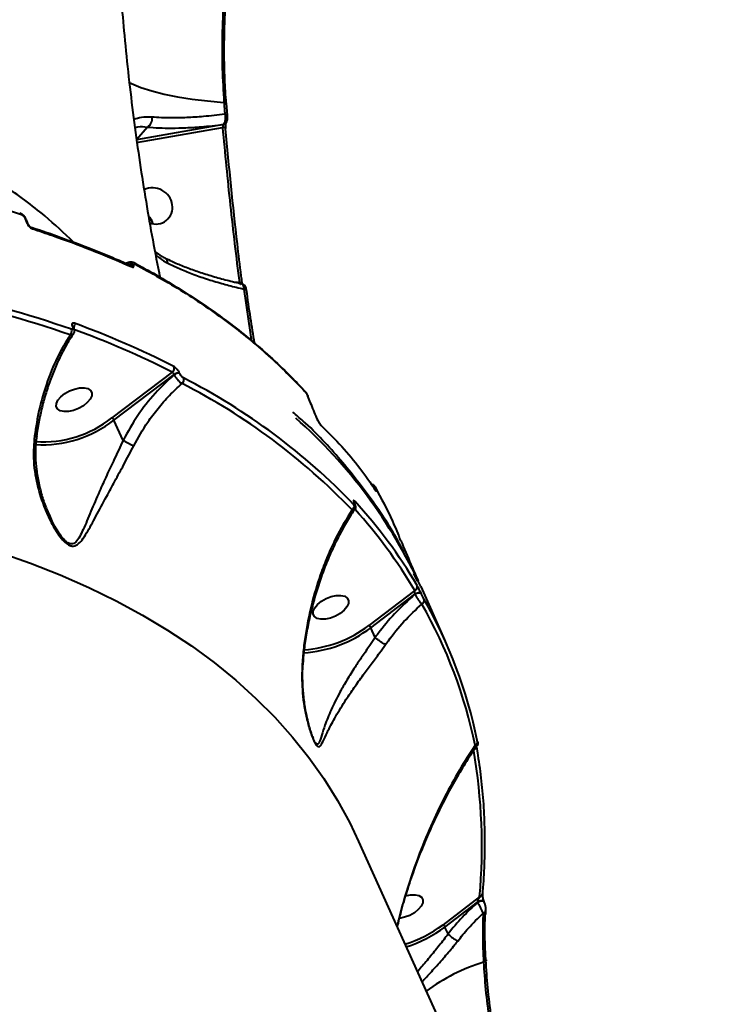
# Model space of a CAD drawing. Units: millimetres. Extents: x -2362 to 22690, y 6569 to 25528.
# Drawn here: x 5654 to 5822, y 17794 to 18026 of the extents above; entities that cross this region are included whole.
import ezdxf

# ---------------------------------------------------------------- set-up
doc = ezdxf.new("R2010")
doc.units = ezdxf.units.MM
doc.layers.add('DiKom', color=7, linetype='Continuous')
doc.styles.add('style1', font='arialbd_0.ttf', dxfattribs={"width": 0.8})
doc.dimstyles.new('1-50', dxfattribs={"dimtxt": 1000, "dimasz": 200, "dimexe": 100, "dimexo": 0, "dimgap": 200, "dimtad": 1, "dimtxsty": 'style1', "dimcen": 300, "dimclrd": 7, "dimclre": 7, "dimclrt": 7, "dimadec": 1, "dimazin": 2, "dimtfac": 1, "dimtmove": 0, "dimatfit": 2, "dimfxl": 0, "dimlwd": 25, "dimlwe": 18, "dimarcsym": 0})

# ---------------------------------------------------------------- blocks, each defined once
blk = doc.blocks.new('*D0')
at = {"layer": 'Defpoints', "color": 0, "linetype": 'Continuous', "transparency": 16777216}
for p in [(3157.07, 22489.97), (3157.07, 15356.63), (9866.11, 11245.22)]:
    blk.add_point(p, dxfattribs=at)
at = {"layer": 'DiKom', "color": 7, "linetype": 'Continuous', "lineweight": 18, "transparency": 16777216}
for p, q in [((3157.07, 15356.63), (3157.07, 22589.97)), ((9866.11, 11245.22), (9866.11, 22589.97))]:
    blk.add_line(p, q, dxfattribs=at)
at = {"layer": 'DiKom', "color": 7, "linetype": 'Continuous', "lineweight": 25, "transparency": 16777216}
blk.add_line((9666.11, 22489.97), (3357.07, 22489.97), dxfattribs=at)
at = {"layer": 'DiKom', "color": 7, "linetype": 'Continuous', "transparency": 16777216}
for points in [[(3357.07, 22523.3), (3357.07, 22456.64), (3157.07, 22489.97)], [(9666.11, 22523.3), (9666.11, 22456.64), (9866.11, 22489.97)]]:
    blk.add_solid(points, dxfattribs=at)
at = {"layer": 'DiKom', "color": 7, "linetype": 'Continuous', "lineweight": 40, "transparency": 16777216, "insert": (6894.53, 23200.54), "char_height": 1000, "attachment_point": 5, "style": 'style1'}
blk.add_mtext('6700', dxfattribs=at)
blk = doc.blocks.new('*D1')
at = {"layer": 'Defpoints', "color": 0, "linetype": 'Continuous', "transparency": 16777216}
for p in [(5807.49, 19989.01), (827.73, 8565.96), (5371.33, 8565.96)]:
    blk.add_point(p, dxfattribs=at)
at = {"layer": 'DiKom', "color": 7, "linetype": 'Continuous', "lineweight": 18, "transparency": 16777216}
for p, q in [((5807.49, 19989.01), (727.73, 19989.01)), ((5371.33, 8565.96), (727.73, 8565.96))]:
    blk.add_line(p, q, dxfattribs=at)
at = {"layer": 'DiKom', "color": 7, "linetype": 'Continuous', "lineweight": 25, "transparency": 16777216}
blk.add_line((827.73, 19789.01), (827.73, 8765.96), dxfattribs=at)
at = {"layer": 'DiKom', "color": 7, "linetype": 'Continuous', "transparency": 16777216}
for points in [[(794.39, 19789.01), (861.06, 19789.01), (827.73, 19989.01)], [(794.39, 8765.96), (861.06, 8765.96), (827.73, 8565.96)]]:
    blk.add_solid(points, dxfattribs=at)
at = {"layer": 'DiKom', "color": 7, "linetype": 'Continuous', "lineweight": 40, "transparency": 16777216, "insert": (117.15, 14277.48), "char_height": 1000, "attachment_point": 5, "rotation": 90, "style": 'style1'}
blk.add_mtext('11400', dxfattribs=at)
blk = doc.blocks.new('*D2')
at = {"layer": 'Defpoints', "color": 0, "transparency": 16777216}
for p in [(1659.07, 24161.48), (1659.07, 17270.14), (11776.56, 10635.07)]:
    blk.add_point(p, dxfattribs=at)
at = {"layer": 'DiKom', "color": 7, "lineweight": 18, "transparency": 16777216}
for p, q in [((1659.07, 17270.14), (1659.07, 24261.48)), ((11776.56, 10635.07), (11776.56, 24261.48))]:
    blk.add_line(p, q, dxfattribs=at)
at = {"layer": 'DiKom', "color": 7, "lineweight": 25, "transparency": 16777216}
blk.add_line((11576.56, 24161.48), (1859.07, 24161.48), dxfattribs=at)
at = {"layer": 'DiKom', "color": 7, "transparency": 16777216}
for points in [[(1859.07, 24194.81), (1859.07, 24128.15), (1659.07, 24161.48)], [(11576.56, 24194.81), (11576.56, 24128.15), (11776.56, 24161.48)]]:
    blk.add_solid(points, dxfattribs=at)
at = {"layer": 'DiKom', "color": 7, "lineweight": 200, "transparency": 16777216, "insert": (6967.59, 24872.05), "char_height": 1000, "attachment_point": 5, "style": 'style1'}
blk.add_mtext('10100', dxfattribs=at)
blk = doc.blocks.new('*D3')
at = {"layer": 'Defpoints', "color": 0, "transparency": 16777216}
for p in [(6347.17, 21958.24), (-995.19, 6573.83), (4789.31, 6573.83)]:
    blk.add_point(p, dxfattribs=at)
at = {"layer": 'DiKom', "color": 7, "lineweight": 18, "transparency": 16777216}
for p, q in [((6347.17, 21958.24), (-1095.19, 21958.24)), ((4789.31, 6573.83), (-1095.19, 6573.83))]:
    blk.add_line(p, q, dxfattribs=at)
at = {"layer": 'DiKom', "color": 7, "lineweight": 25, "transparency": 16777216}
blk.add_line((-995.19, 21758.24), (-995.19, 6773.83), dxfattribs=at)
at = {"layer": 'DiKom', "color": 7, "transparency": 16777216}
for points in [[(-1028.52, 21758.24), (-961.86, 21758.24), (-995.19, 21958.24)], [(-1028.52, 6773.83), (-961.86, 6773.83), (-995.19, 6573.83)]]:
    blk.add_solid(points, dxfattribs=at)
at = {"layer": 'DiKom', "color": 7, "lineweight": 200, "transparency": 16777216, "insert": (-1705.76, 14266.04), "char_height": 1000, "attachment_point": 5, "rotation": 90, "style": 'style1'}
blk.add_mtext('15400', dxfattribs=at)

msp = doc.modelspace()

# ---------------------------------------------------------------- linework, layer by layer
at = {"layer": 'DiKom', "color": 7, "linetype": 'Continuous', "lineweight": 40}
for p, q in [((5702.734, 18006.538), (5702.947, 18003.754)), ((5681.609, 17997.289), (5701.834, 18000.857)), ((5702.048, 18001.521), (5681.616, 17997.917)), ((5684.145, 18000.929), (5681.616, 17997.917)), ((5702.054, 18001.53), (5702.048, 18001.521)), ((5655.373, 17979.308), (5655.678, 17978.499)), ((5655.586, 17979.122), (5655.59, 17979.111)), ((5679.01, 17968.856), (5679.967, 17969.142)), ((5705.804, 17964.245), (5704.89, 17964.384)), ((5707.405, 17962.552), (5707.407, 17962.54)), ((5666.503, 17953.884), (5666.531, 17953.822)), ((5666.711, 17953.711), (5666.739, 17953.649)), ((5689.998, 17943.177), (5675.808, 17932.418)), ((5676.265, 17931.895), (5690.424, 17942.63)), ((5690.424, 17942.63), (5690.444, 17942.587)), ((5691.771, 17942.882), (5691.752, 17942.925)), ((5721.016, 17938.94), (5721.075, 17938.879)), ((5678.416, 17927.122), (5676.265, 17931.895)), ((5724.938, 17930.781), (5726.03, 17929.715)), ((5737.757, 17916.144), (5737.72, 17916.222)), ((5737.915, 17915.263), (5737.843, 17915.398)), ((5732.847, 17912.33), (5732.883, 17912.25)), ((5732.863, 17912.334), (5732.9, 17912.252)), ((5732.896, 17912.256), (5732.933, 17912.175)), ((5661.21, 17909.225), (5661.083, 17909.505)), ((5747.771, 17893.982), (5746.91, 17895.764)), ((5747.118, 17891.746), (5736.301, 17883.498)), ((5748.508, 17892.694), (5754.158, 17880.159)), ((5736.758, 17882.975), (5747.147, 17890.897)), ((5747.147, 17890.897), (5747.158, 17890.871)), ((5748.625, 17891.044), (5748.613, 17891.07)), ((5737.798, 17880.669), (5736.758, 17882.975)), ((5737.798, 17880.669), (5737.801, 17880.664)), ((5723.259, 17856.732), (5723.199, 17856.883)), ((5733.899, 17832.628), (5842.229, 17592.263)), ((5762.394, 17819.595), (5753.775, 17812.99)), ((5754.233, 17812.468), (5761.899, 17818.343)), ((5761.899, 17818.343), (5761.93, 17818.275)), ((5763.381, 17818.495), (5763.412, 17818.427)), ((5763.805, 17816.353), (5763.807, 17816.38)), ((5754.962, 17810.85), (5754.233, 17812.468)), ((5754.962, 17810.85), (5754.967, 17810.843)), ((5763.901, 17804.724), (5763.916, 17804.471))]:
    msp.add_line(p, q, dxfattribs=at)
at = {"layer": 'DiKom', "color": 7, "linetype": 'Continuous', "lineweight": 40, "flags": 128}
for points in [[(5679.727, 18011.49), (5680.374, 18011.184), (5682.628, 18010.274), (5685.206, 18009.447), (5688.088, 18008.709), (5691.252, 18008.065), (5694.673, 18007.521), (5698.325, 18007.08), (5702.179, 18006.746)], [(5702.179, 18006.746), (5702.205, 18006.398), (5702.232, 18006.05), (5702.258, 18005.702), (5702.284, 18005.354), (5702.311, 18005.006), (5702.338, 18004.658), (5702.365, 18004.31), (5702.392, 18003.962)], [(5702.179, 18006.746), (5702.323, 18006.732), (5702.451, 18006.709), (5702.558, 18006.68), (5702.641, 18006.645), (5702.699, 18006.604), (5702.73, 18006.56), (5702.734, 18006.538)], [(5702.947, 18003.753), (5702.942, 18003.775), (5702.912, 18003.82), (5702.854, 18003.861), (5702.77, 18003.897), (5702.663, 18003.926), (5702.536, 18003.948), (5702.392, 18003.962)], [(5702.557, 18000.627), (5702.548, 18000.656), (5702.503, 18000.712), (5702.423, 18000.76), (5702.312, 18000.8), (5702.173, 18000.83), (5702.012, 18000.849), (5701.834, 18000.857)], [(5702.529, 18000.535), (5702.557, 18000.597), (5702.557, 18000.627)], [(5688.274, 17970.056), (5688.274, 17970.056), (5688.312, 17970.036)], [(5706.523, 17964.049), (5706.515, 17964.076), (5706.47, 17964.128), (5706.391, 17964.172), (5706.28, 17964.207), (5706.142, 17964.231), (5705.982, 17964.244), (5705.804, 17964.245)], [(5707.415, 17962.548), (5707.411, 17962.567), (5707.38, 17962.618), (5707.321, 17962.664), (5707.237, 17962.703), (5707.13, 17962.733), (5707.003, 17962.754), (5706.86, 17962.765)], [(5706.86, 17962.765), (5707.955, 17955.209), (5708.695, 17950.422)], [(5663.752, 17937.397), (5664.677, 17938.137), (5665.779, 17938.761), (5666.97, 17939.218), (5668.152, 17939.471), (5669.23, 17939.5), (5670.117, 17939.302), (5670.741, 17938.894), (5671.052, 17938.308), (5671.023, 17937.593), (5670.658, 17936.805), (5669.986, 17936.009), (5669.061, 17935.269), (5667.959, 17934.645), (5666.768, 17934.188), (5665.586, 17933.935), (5664.508, 17933.906), (5663.621, 17934.104), (5662.997, 17934.512), (5662.686, 17935.098), (5662.715, 17935.813), (5663.08, 17936.601), (5663.752, 17937.397)], [(5723.983, 17932.36), (5724.023, 17932.305), (5724.039, 17932.271)], [(5732.898, 17912.251), (5732.884, 17912.281), (5732.847, 17912.33)], [(5732.932, 17912.178), (5732.92, 17912.2), (5732.883, 17912.25)], [(5649.357, 17900.708), (5656.599, 17898.169), (5663.589, 17895.422), (5670.321, 17892.472), (5676.787, 17889.319), (5682.983, 17885.968), (5688.902, 17882.421), (5694.539, 17878.682), (5699.889, 17874.753), (5704.946, 17870.64), (5709.706, 17866.345), (5714.165, 17861.873), (5718.318, 17857.228), (5722.161, 17852.413), (5725.692, 17847.435), (5728.906, 17842.296), (5731.8, 17837.003), (5733.899, 17832.628)], [(5724.245, 17888.477), (5725.17, 17889.217), (5726.272, 17889.841), (5727.463, 17890.298), (5728.645, 17890.551), (5729.724, 17890.58), (5730.611, 17890.383), (5731.235, 17889.974), (5731.545, 17889.389), (5731.516, 17888.673), (5731.151, 17887.885), (5730.479, 17887.089), (5729.554, 17886.349), (5728.452, 17885.725), (5727.262, 17885.268), (5726.079, 17885.015), (5725.001, 17884.986), (5724.114, 17885.184), (5723.49, 17885.592), (5723.18, 17886.178), (5723.208, 17886.893), (5723.573, 17887.681), (5724.245, 17888.477)], [(5747.147, 17890.897), (5747.342, 17891.025), (5747.559, 17891.131), (5747.786, 17891.208), (5748.008, 17891.251), (5748.213, 17891.259), (5748.388, 17891.229), (5748.524, 17891.165), (5748.613, 17891.07)], [(5747.158, 17890.871), (5747.354, 17891), (5747.571, 17891.106), (5747.797, 17891.182), (5748.019, 17891.226), (5748.224, 17891.233), (5748.4, 17891.204), (5748.536, 17891.139), (5748.625, 17891.044)], [(5744.923, 17819.786), (5744.937, 17819.79), (5746.12, 17820.044), (5747.198, 17820.073), (5748.085, 17819.875), (5748.709, 17819.467), (5749.019, 17818.881), (5748.991, 17818.165), (5748.626, 17817.378), (5747.954, 17816.581), (5747.029, 17815.842), (5745.927, 17815.218), (5744.736, 17814.761), (5743.554, 17814.508), (5743.449, 17814.496)], [(5761.899, 17818.343), (5762.131, 17818.493), (5762.391, 17818.609), (5762.656, 17818.683), (5762.907, 17818.709), (5763.122, 17818.684), (5763.285, 17818.611), (5763.381, 17818.495), (5763.381, 17818.495)], [(5761.93, 17818.275), (5762.162, 17818.424), (5762.421, 17818.541), (5762.687, 17818.615), (5762.938, 17818.641), (5763.153, 17818.616), (5763.315, 17818.543), (5763.412, 17818.427), (5763.414, 17818.421)], [(5763.316, 17804.191), (5763.478, 17804.251), (5763.62, 17804.326), (5763.735, 17804.414), (5763.821, 17804.511), (5763.875, 17804.615), (5763.894, 17804.721), (5763.894, 17804.725)], [(5763.894, 17804.725), (5763.877, 17804.826), (5763.826, 17804.926)]]:
    msp.add_lwpolyline(points, dxfattribs=at)
at = {"layer": 'DiKom', "color": 7, "linetype": 'Continuous', "lineweight": 40}
for centre, radius, start, end in [((5683.06, 18002.835), 2.193, 299.64055, 11.28958), ((5701.894, 18002.383), 0.875, 280.14599, 321.83285), ((5701.916, 18002.365), 0.846, 279.38674, 323.24094), ((5685.389, 17981.947), 4.671, 8.38548, 115.59623), ((5686.149, 17982.001), 3.912, 247.66028, 9.23048), ((5653.855, 17980.103), 0.652, 19.32443, 70.12928), ((5655.264, 17978.97), 0.355, 25.28481, 72.24573), ((5655.573, 17978.165), 0.35, 22.31251, 72.48344), ((5656.463, 17976.726), 0.673, 20.87717, 71.73103), ((5680.226, 17967.452), 1.173, 52.07434, 113.30353), ((5679.866, 17967.704), 0.728, 22.21102, 66.86664), ((5680.607, 17968.405), 0.685, 20.45972, 62.26261), ((5687.558, 17968.876), 1.384, 359.48973, 56.96342), ((5571.349, 17678.358), 289.495, 70.92843, 83.95678), ((5571.441, 17679.081), 290.129, 70.92816, 83.95684), ((5665.834, 17954.269), 1.194, 322.71431, 21.34077), ((5597.086, 17761.702), 205.257, 62.95674, 70.1013), ((5665.1, 17952.849), 1.221, 313.51321, 20.87987), ((5666.412, 17953.564), 0.333, 25.71533, 74.06474), ((5666.44, 17953.502), 0.333, 26.60571, 74.10703), ((5596.899, 17760.798), 204.767, 62.95685, 70.10145), ((5689.324, 17944.116), 1.156, 305.6865, 20.26651), ((5691.362, 17941.54), 1.438, 74.28873, 130.71015), ((5691.382, 17941.497), 1.439, 74.29525, 130.70362), ((5691.59, 17941.415), 1.149, 308.73788, 20.32726), ((5624.362, 17807.393), 149.463, 43.74469, 62.96039), ((5624.57, 17808.394), 149.794, 43.74478, 62.96041), ((5720.58, 17938.408), 0.711, 21.42179, 43.37902), ((5659.388, 17953.441), 27.369, 266.72211, 308.07198), ((5659.552, 17952.994), 26.223, 266.24838, 308.31124), ((5640.309, 17843.215), 118.976, 24.57465, 48.54239), ((5724.319, 17930.264), 0.825, 24.33592, 46.53289), ((5737.364, 17915.525), 0.526, 33.73279, 85.04859), ((5732.167, 17912.424), 0.896, 335.64974, 22.48016), ((5645.872, 17832.897), 118.193, 30.54405, 42.51291), ((5731.821, 17911.623), 1.024, 300.32439, 19.72058), ((5645.697, 17831.909), 117.756, 30.54009, 42.10019), ((5746.751, 17892.642), 0.968, 292.24709, 19.38582), ((5748.375, 17889.424), 0.952, 295.69491, 19.76962), ((5650.94, 17833.632), 113.217, 11.59355, 29.71204), ((5650.672, 17832.575), 112.968, 11.59359, 29.71193), ((5719.122, 17906.179), 29.145, 273.56465, 307.23683), ((5719.188, 17906.026), 28.291, 273.72347, 307.22094), ((5761.042, 17856.084), 0.858, 289.97524, 20.45423), ((5631.194, 17831.483), 131.737, 354.8225, 9.84296), ((5762.215, 17820.406), 0.831, 282.38479, 351.99139), ((5763.022, 17816.465), 0.792, 285.23177, 351.84795), ((5735.879, 17837.115), 30.037, 287.28181, 306.56706), ((5735.805, 17837.287), 30.913, 287.47485, 306.59314), ((5777.797, 17758.503), 47.928, 107.58511, 125.77122)]:
    msp.add_arc(centre, radius, start, end, dxfattribs=at)
for points, knots in [([(5709.03, 18069.351), (5708.773, 18068.705), (5708.26, 18067.414), (5707.426, 18064.703), (5706.581, 18061.518), (5705.745, 18057.905), (5704.924, 18053.841), (5704.144, 18049.357), (5703.431, 18044.525), (5702.811, 18039.403), (5702.313, 18034.048), (5701.951, 18028.534), (5701.717, 18022.077), (5701.709, 18014.704), (5702.022, 18009.399), (5702.179, 18006.746)], [0, 0, 0, 0, 0.0766097, 0.1532168, 0.2242321, 0.2954742, 0.3664892, 0.4374865, 0.5087121, 0.5797095, 0.6506982, 0.7219119, 0.7929007, 0.8964505, 1, 1, 1, 1]), ([(5702.706, 18006.464), (5702.583, 18008.403), (5702.334, 18012.309), (5702.234, 18017.748), (5702.273, 18022.61), (5702.405, 18026.886), (5702.632, 18031.163), (5702.947, 18035.368), (5703.337, 18039.432), (5703.794, 18043.371), (5704.315, 18047.188), (5704.883, 18050.817), (5705.482, 18054.2), (5706.104, 18057.356), (5706.744, 18060.273), (5707.508, 18063.457), (5708.032, 18065.227), (5708.349, 18066.296)], [0, 0, 0, 0, 0.0853696, 0.1719607, 0.2321805, 0.2924, 0.354376, 0.4163542, 0.4766217, 0.5368909, 0.5989187, 0.6609455, 0.7211888, 0.7814318, 0.8434262, 0.9054213, 1, 1, 1, 1]), ([(5677.968, 18031.174), (5678.211, 18028.273), (5678.73, 18022.069), (5679.712, 18012.733), (5680.867, 18003.146), (5682.169, 17993.733), (5683.604, 17984.492), (5685.183, 17975.455), (5686.357, 17969.149), (5687.038, 17965.914), (5687.112, 17965.566)], [0, 0, 0, 0, 0.1259119, 0.2692758, 0.4124196, 0.5553449, 0.6980577, 0.8405614, 0.9828666, 1, 1, 1, 1]), ([(5666.759, 17973.812), (5664.544, 17975.899), (5659.517, 17980.637), (5650.509, 17987.28), (5640.032, 17993.873), (5628.538, 17999.844), (5616.063, 18005.167), (5602.617, 18009.798), (5588.189, 18013.716), (5572.79, 18016.868), (5556.368, 18019.229), (5539.145, 18020.735), (5521.539, 18021.363), (5503.732, 18021.164), (5485.827, 18020.207), (5467.325, 18018.481), (5448.268, 18015.964), (5428.71, 18012.653), (5409.195, 18008.648), (5389.798, 18004.003), (5370.584, 17998.777), (5351.126, 17992.866), (5331.481, 17986.252), (5311.694, 17978.994), (5298.598, 17973.648), (5292.052, 17970.976)], [0, 0, 0, 0, 0.033609, 0.076307, 0.1190371, 0.1617344, 0.2056641, 0.2496295, 0.2935589, 0.3390773, 0.3845959, 0.4307682, 0.4769405, 0.5203064, 0.5637064, 0.6070728, 0.6517028, 0.6963691, 0.7409998, 0.7835815, 0.8261939, 0.8687759, 0.9125063, 0.9562696, 1, 1, 1, 1]), ([(5685.211, 18003.264), (5684.352, 18003.293), (5682.72, 18003.349), (5681.526, 18002.894), (5680.96, 18002.679)], [0, 0, 0, 0, 0.5260377, 1, 1, 1, 1]), ([(5702.392, 18003.962), (5700.694, 18003.762), (5697.569, 18003.394), (5693.384, 18003.126), (5689.197, 18003.014), (5686.678, 18003.172), (5685.211, 18003.264)], [0, 0, 0, 0, 0.2580777, 0.4750052, 0.6940754, 1, 1, 1, 1]), ([(5702.392, 18003.962), (5702.415, 18003.785), (5702.466, 18003.388), (5702.459, 18002.849), (5702.399, 18002.328), (5702.286, 18001.883), (5702.148, 18001.629), (5702.065, 18001.542), (5702.054, 18001.53)], [0, 0, 0, 0, 0.1804792, 0.4029022, 0.5310013, 0.7496344, 0.9664128, 1, 1, 1, 1]), ([(5702.957, 18003.219), (5702.957, 18003.204), (5702.961, 18002.991), (5702.89, 18002.553), (5702.802, 18002.133), (5702.62, 18001.912), (5702.582, 18001.866)], [0, 0, 0, 0, 0.0282853, 0.4055827, 0.8775732, 1, 1, 1, 1]), ([(5702.946, 18003.754), (5702.947, 18003.743), (5702.967, 18003.574), (5702.962, 18003.391), (5702.957, 18003.219)], [0, 0, 0, 0, 0.0621698, 1, 1, 1, 1]), ([(5681.213, 18000.848), (5681.441, 18000.91), (5682.241, 18001.128), (5683.351, 18001.012), (5684.145, 18000.929)], [0, 0, 0, 0, 0.2852851, 1, 1, 1, 1]), ([(5684.145, 18000.929), (5685.04, 18000.857), (5686.83, 18000.713), (5689.881, 18000.665), (5693.195, 18000.749), (5697.211, 18000.992), (5700.277, 18001.333), (5702.054, 18001.53)], [0, 0, 0, 0, 0.1825597, 0.3651198, 0.5530311, 0.7409451, 1, 1, 1, 1]), ([(5702.048, 18001.521), (5702.041, 18001.508), (5702.025, 18001.475), (5701.985, 18001.37), (5701.934, 18001.214), (5701.88, 18001.033), (5701.85, 18000.916), (5701.834, 18000.857)], [0, 0, 0, 0, 0.1277272, 0.3308857, 0.5437775, 0.7681537, 1, 1, 1, 1]), ([(5701.834, 18000.857), (5702.412, 17994.755), (5703.568, 17982.55), (5705.059, 17970.347), (5705.804, 17964.245)], [0, 0, 0, 0, 0.4999174, 1, 1, 1, 1]), ([(5706.46, 17964.236), (5706.393, 17964.773), (5706.007, 17967.832), (5704.536, 17979.93), (5703.409, 17991.494), (5702.529, 18000.535)], [0, 0, 0, 0, 0.0444411, 0.25287, 1, 1, 1, 1]), ([(5702.639, 18001.929), (5702.639, 18001.93), (5702.64, 18001.933), (5702.621, 18001.876), (5702.593, 18001.753), (5702.56, 18001.53), (5702.538, 18001.215), (5702.536, 18000.887), (5702.554, 18000.698), (5702.56, 18000.627)], [0, 0, 0, 0, 0.0465973, 0.1453906, 0.2700252, 0.4353474, 0.6346842, 0.8614469, 1, 1, 1, 1]), ([(5702.602, 18001.869), (5702.599, 18001.865), (5702.596, 18001.861), (5702.593, 18001.857), (5702.593, 18001.856)], [0, 0, 0, 0, 0.784325, 1, 1, 1, 1]), ([(5590.586, 17994.604), (5596.32, 17993.862), (5607.79, 17992.377), (5624.118, 17989.144), (5639.82, 17985.232), (5649.587, 17981.957), (5654.47, 17980.319)], [0, 0, 0, 0, 0.2484775, 0.4969542, 0.7484776, 1, 1, 1, 1]), ([(5654.085, 17980.701), (5654.197, 17980.658), (5654.504, 17980.54), (5654.946, 17980.155), (5655.37, 17979.634), (5655.505, 17979.267), (5655.562, 17979.113)], [0, 0, 0, 0, 0.1696461, 0.4650261, 0.7761383, 1, 1, 1, 1]), ([(5654.47, 17980.319), (5654.519, 17980.298), (5654.633, 17980.25), (5654.836, 17980.098), (5655.055, 17979.867), (5655.251, 17979.587), (5655.332, 17979.401), (5655.373, 17979.308)], [0, 0, 0, 0, 0.1488042, 0.3487403, 0.5573873, 0.7790824, 1, 1, 1, 1]), ([(5685.389, 17978.244), (5685.357, 17978.373), (5685.204, 17978.972), (5684.836, 17979.569), (5684.436, 17979.885), (5684.431, 17979.889)], [0, 0, 0, 0, 0.2139193, 0.9899545, 1, 1, 1, 1]), ([(5684.443, 17979.822), (5684.714, 17979.527), (5685.146, 17979.056), (5685.314, 17978.465), (5685.377, 17978.245)], [0, 0, 0, 0, 0.6257565, 1, 1, 1, 1]), ([(5655.59, 17979.111), (5655.661, 17978.921), (5655.763, 17978.651), (5655.866, 17978.382), (5655.896, 17978.302)], [0, 0, 0, 0, 0.700022, 1, 1, 1, 1]), ([(5655.678, 17978.499), (5655.738, 17978.364), (5655.856, 17978.095), (5656.145, 17977.687), (5656.473, 17977.341), (5656.804, 17977.086), (5656.998, 17977.005), (5657.092, 17976.966)], [0, 0, 0, 0, 0.2064602, 0.4133643, 0.6142381, 0.8134928, 1, 1, 1, 1]), ([(5655.899, 17978.297), (5655.902, 17978.288), (5655.919, 17978.235), (5655.997, 17978.078), (5656.135, 17977.864), (5656.309, 17977.652), (5656.48, 17977.493), (5656.613, 17977.395), (5656.686, 17977.361), (5656.678, 17977.364), (5656.676, 17977.365)], [0, 0, 0, 0, 0.0302371, 0.183615, 0.3445673, 0.5078962, 0.6703107, 0.80404, 0.9475465, 1, 1, 1, 1]), ([(5656.683, 17977.361), (5656.796, 17977.325), (5659.249, 17976.552), (5663.82, 17974.933), (5670.359, 17972.496), (5675.803, 17970.3), (5678.969, 17968.881), (5680.143, 17968.355)], [0, 0, 0, 0, 0.0133053, 0.2876833, 0.5627962, 0.8377788, 1, 1, 1, 1]), ([(5657.092, 17976.966), (5657.494, 17976.834), (5659.503, 17976.171), (5664.592, 17974.418), (5672.14, 17971.608), (5677.739, 17969.189), (5680.54, 17967.979)], [0, 0, 0, 0, 0.0480638, 0.2403223, 0.6198787, 1, 1, 1, 1]), ([(5685.934, 17971.621), (5686.423, 17971.225), (5687.182, 17970.612), (5688.003, 17970.227), (5688.294, 17970.09)], [0, 0, 0, 0, 0.6450276, 1, 1, 1, 1]), ([(5686.073, 17970.893), (5686.393, 17970.598), (5687.281, 17969.779), (5688.294, 17969.221), (5688.941, 17968.864)], [0, 0, 0, 0, 0.3604074, 1, 1, 1, 1]), ([(5679.982, 17969.097), (5679.914, 17969.076), (5679.746, 17969.024), (5679.62, 17968.766), (5679.591, 17968.525), (5679.581, 17968.437)], [0, 0, 0, 0, 0.3008247, 0.7443085, 1, 1, 1, 1]), ([(5679.977, 17969.109), (5680.086, 17969.137), (5680.315, 17969.194), (5680.651, 17969.139), (5680.842, 17969.045), (5680.93, 17969.002)], [0, 0, 0, 0, 0.3303043, 0.6909796, 1, 1, 1, 1]), ([(5680.54, 17967.979), (5680.622, 17967.954), (5680.785, 17967.902), (5680.927, 17968.009), (5680.968, 17968.19), (5680.951, 17968.335), (5680.947, 17968.377)], [0, 0, 0, 0, 0.292763, 0.5849451, 0.881996, 1, 1, 1, 1]), ([(5680.917, 17968.994), (5682.693, 17968.043), (5686.529, 17965.987), (5692.129, 17962.614), (5697.766, 17958.927), (5703.128, 17955.074), (5708.227, 17951.061), (5713.058, 17946.877), (5717.342, 17942.847), (5719.89, 17940.137), (5721.016, 17938.94)], [0, 0, 0, 0, 0.1128841, 0.2439687, 0.3748865, 0.5053957, 0.6355467, 0.7658217, 0.8965043, 1, 1, 1, 1]), ([(5680.947, 17968.377), (5680.943, 17968.423), (5680.932, 17968.538), (5680.976, 17968.657), (5681.081, 17968.712), (5681.193, 17968.667), (5681.25, 17968.645)], [0, 0, 0, 0, 0.1836501, 0.4626789, 0.7309218, 1, 1, 1, 1]), ([(5681.25, 17968.645), (5685.096, 17966.511), (5692.788, 17962.243), (5703.203, 17955.013), (5712.84, 17947.232), (5718.441, 17941.522), (5721.242, 17938.667)], [0, 0, 0, 0, 0.2486155, 0.4972322, 0.7486164, 1, 1, 1, 1]), ([(5688.335, 17970.077), (5688.849, 17969.822), (5690.167, 17969.167), (5692.568, 17968.163), (5695.496, 17967.07), (5698.655, 17966.037), (5702.024, 17965.083), (5704.625, 17964.413), (5706.138, 17964.092), (5706.422, 17964.032)], [0, 0, 0, 0, 0.1075192, 0.2756005, 0.4453719, 0.6164007, 0.7882226, 0.9603725, 1, 1, 1, 1]), ([(5688.941, 17968.864), (5689.842, 17968.428), (5691.643, 17967.557), (5694.708, 17966.324), (5698.026, 17965.158), (5701.508, 17964.104), (5704.483, 17963.318), (5706.267, 17962.903), (5706.86, 17962.765)], [0, 0, 0, 0, 0.182796, 0.3655947, 0.5537465, 0.7419037, 0.9141917, 1, 1, 1, 1]), ([(5705.804, 17964.245), (5705.832, 17964.189), (5705.887, 17964.08), (5705.973, 17963.959), (5706.041, 17963.889), (5706.069, 17963.888), (5706.078, 17963.888)], [0, 0, 0, 0, 0.2986764, 0.5877781, 0.8621848, 1, 1, 1, 1]), ([(5706.393, 17963.998), (5706.426, 17963.996), (5706.573, 17963.985), (5706.797, 17963.845), (5707.034, 17963.628), (5707.21, 17963.338), (5707.339, 17963.002), (5707.383, 17962.704), (5707.405, 17962.552)], [0, 0, 0, 0, 0.0492199, 0.2196525, 0.3800263, 0.5476028, 0.769527, 1, 1, 1, 1]), ([(5706.409, 17963.983), (5706.458, 17963.969), (5706.55, 17963.942), (5706.682, 17963.718), (5706.805, 17963.355), (5706.841, 17962.963), (5706.86, 17962.765)], [0, 0, 0, 0, 0.2089467, 0.3939874, 0.6950319, 1, 1, 1, 1]), ([(5707.415, 17962.548), (5707.722, 17960.362), (5708.31, 17956.18), (5708.983, 17952.039), (5709.304, 17950.063)], [0, 0, 0, 0, 0.5228173, 1, 1, 1, 1]), ([(5666.947, 17954.704), (5666.864, 17954.727), (5666.68, 17954.779), (5666.476, 17954.72), (5666.364, 17954.539), (5666.362, 17954.255), (5666.456, 17954.008), (5666.503, 17953.884)], [0, 0, 0, 0, 0.1741915, 0.3895731, 0.5958111, 0.7978886, 1, 1, 1, 1]), ([(5665.941, 17951.964), (5664.891, 17950.229), (5662.76, 17946.709), (5660.379, 17940.695), (5658.567, 17934.449), (5657.89, 17930.226), (5657.547, 17928.09)], [0, 0, 0, 0, 0.2625669, 0.5326635, 0.763647, 1, 1, 1, 1]), ([(5666.72, 17952.165), (5666.477, 17951.816), (5665.668, 17950.656), (5664.411, 17948.437), (5662.961, 17945.538), (5661.658, 17942.432), (5660.511, 17939.176), (5659.527, 17935.795), (5658.736, 17932.315), (5658.248, 17929.766), (5658.081, 17928.371), (5658.058, 17928.182)], [0, 0, 0, 0, 0.0567364, 0.1889327, 0.3214277, 0.4542261, 0.5870298, 0.7183202, 0.8491199, 0.9794847, 1, 1, 1, 1]), ([(5665.941, 17951.964), (5666.06, 17951.953), (5666.327, 17951.93), (5666.587, 17952.016), (5666.66, 17952.152), (5666.68, 17952.192)], [0, 0, 0, 0, 0.3654515, 0.8185466, 1, 1, 1, 1]), ([(5666.531, 17953.822), (5666.563, 17953.741), (5666.625, 17953.578), (5666.624, 17953.391), (5666.549, 17953.273), (5666.416, 17953.236), (5666.295, 17953.269), (5666.241, 17953.284)], [0, 0, 0, 0, 0.2039659, 0.4080407, 0.6134852, 0.8265467, 1, 1, 1, 1]), ([(5666.665, 17953.837), (5666.665, 17953.839), (5666.664, 17953.846), (5666.675, 17953.795), (5666.702, 17953.733), (5666.714, 17953.708)], [0, 0, 0, 0, 0.1875409, 0.667627, 1, 1, 1, 1]), ([(5666.732, 17953.649), (5666.751, 17953.611), (5666.864, 17953.386), (5666.937, 17953), (5666.901, 17952.52), (5666.754, 17952.292), (5666.696, 17952.202)], [0, 0, 0, 0, 0.081629, 0.4817722, 0.7950589, 1, 1, 1, 1]), ([(5690.444, 17942.587), (5688.915, 17941.161), (5685.819, 17938.272), (5681.727, 17933.043), (5679.527, 17929.108), (5678.416, 17927.122)], [0, 0, 0, 0, 0.3257325, 0.6596828, 1, 1, 1, 1]), ([(5689.998, 17943.177), (5690.029, 17943.155), (5690.089, 17943.111), (5690.194, 17942.997), (5690.295, 17942.863), (5690.374, 17942.734), (5690.41, 17942.66), (5690.424, 17942.63)], [0, 0, 0, 0, 0.2150938, 0.4301038, 0.6448141, 0.8592156, 1, 1, 1, 1]), ([(5691.752, 17942.925), (5691.709, 17943.013), (5691.601, 17943.235), (5691.355, 17943.615), (5691.037, 17944.008), (5690.702, 17944.336), (5690.506, 17944.456), (5690.409, 17944.517)], [0, 0, 0, 0, 0.1407903, 0.3552943, 0.5700331, 0.7849388, 1, 1, 1, 1]), ([(5690.444, 17942.587), (5690.505, 17942.471), (5690.66, 17942.181), (5691.008, 17941.686), (5691.45, 17941.177), (5691.912, 17940.753), (5692.177, 17940.597), (5692.309, 17940.519)], [0, 0, 0, 0, 0.1423713, 0.3572644, 0.5716803, 0.7857289, 1, 1, 1, 1]), ([(5692.668, 17941.814), (5692.603, 17941.855), (5692.473, 17941.936), (5692.25, 17942.155), (5692.038, 17942.418), (5691.873, 17942.672), (5691.8, 17942.822), (5691.771, 17942.882)], [0, 0, 0, 0, 0.2142987, 0.428435, 0.6429159, 0.8577273, 1, 1, 1, 1]), ([(5680.94, 17925.837), (5681.993, 17927.737), (5683.707, 17930.83), (5686.633, 17934.708), (5689.315, 17937.784), (5691.299, 17939.596), (5692.309, 17940.519)], [0, 0, 0, 0, 0.3422159, 0.5572651, 0.774606, 1, 1, 1, 1]), ([(5721.097, 17938.886), (5721.142, 17938.839), (5721.282, 17938.693), (5721.485, 17938.39), (5721.723, 17937.972), (5721.877, 17937.65), (5721.937, 17937.486), (5721.952, 17937.446)], [0, 0, 0, 0, 0.1399564, 0.4363417, 0.673044, 0.9202554, 1, 1, 1, 1]), ([(5721.242, 17938.667), (5721.249, 17938.66), (5721.296, 17938.609), (5721.389, 17938.491), (5721.528, 17938.283), (5721.663, 17938.05), (5721.79, 17937.8), (5721.854, 17937.647), (5721.886, 17937.571)], [0, 0, 0, 0, 0.0354561, 0.2573295, 0.4482145, 0.6281593, 0.8143642, 1, 1, 1, 1]), ([(5721.886, 17937.571), (5722.093, 17937.047), (5722.783, 17935.3), (5723.489, 17933.571), (5723.983, 17932.36)], [0, 0, 0, 0, 0.2996403, 1, 1, 1, 1]), ([(5745.032, 17899.654), (5744.631, 17900.503), (5742.49, 17905.039), (5737.445, 17912.716), (5729.777, 17922.555), (5723.37, 17929.556), (5719.214, 17933.066), (5718.403, 17933.752)], [0, 0, 0, 0, 0.0663997, 0.3544949, 0.6425895, 0.9302233, 1, 1, 1, 1]), ([(5675.808, 17932.418), (5675.819, 17932.413), (5675.84, 17932.402), (5675.897, 17932.366), (5675.984, 17932.294), (5676.095, 17932.171), (5676.196, 17932.031), (5676.242, 17931.941), (5676.265, 17931.895)], [0, 0, 0, 0, 0.0702651, 0.1413901, 0.3561409, 0.5706843, 0.7853114, 1, 1, 1, 1]), ([(5723.983, 17932.36), (5724.032, 17932.247), (5724.131, 17932.02), (5724.328, 17931.646), (5724.538, 17931.293), (5724.753, 17930.974), (5724.935, 17930.741), (5725.032, 17930.644), (5725.071, 17930.604)], [0, 0, 0, 0, 0.1643745, 0.3291798, 0.4897364, 0.6616106, 0.8614001, 1, 1, 1, 1]), ([(5724.04, 17932.271), (5724.042, 17932.266), (5724.072, 17932.185), (5724.174, 17931.967), (5724.337, 17931.657), (5724.516, 17931.356), (5724.689, 17931.098), (5724.834, 17930.915), (5724.871, 17930.879), (5724.887, 17930.862)], [0, 0, 0, 0, 0.0106624, 0.1725991, 0.3281528, 0.4847396, 0.6545884, 0.8468427, 1, 1, 1, 1]), ([(5725.071, 17930.604), (5725.285, 17930.402), (5725.682, 17930.028), (5726.058, 17929.648), (5726.232, 17929.473)], [0, 0, 0, 0, 0.5385275, 1, 1, 1, 1]), ([(5726.232, 17929.473), (5726.881, 17928.833), (5729.182, 17926.563), (5732.722, 17922.545), (5735.858, 17918.417), (5737.461, 17915.958), (5737.915, 17915.263)], [0, 0, 0, 0, 0.1408666, 0.4997161, 0.858565, 1, 1, 1, 1]), ([(5657.547, 17928.09), (5657.419, 17926.36), (5657.141, 17922.59), (5658.048, 17916.769), (5659.666, 17911.575), (5661.387, 17907.878), (5662.731, 17905.586), (5663.846, 17904.029), (5665.023, 17902.802), (5665.9, 17902.308), (5666.813, 17902.145), (5667.761, 17902.504), (5668.81, 17903.677), (5670.202, 17905.834), (5672.002, 17909.188), (5674.239, 17913.38), (5676.482, 17917.52), (5678.659, 17921.495), (5680.159, 17924.352), (5680.94, 17925.837)], [0, 0, 0, 0, 0.0790186, 0.1721788, 0.2680587, 0.3287289, 0.3610591, 0.3938987, 0.4223317, 0.4513185, 0.4599433, 0.4989924, 0.5446052, 0.5914361, 0.6876202, 0.7865809, 0.854676, 0.9244451, 1, 1, 1, 1]), ([(5657.547, 17928.09), (5657.597, 17928.091), (5657.742, 17928.093), (5657.942, 17928.117), (5658.072, 17928.148), (5658.041, 17928.182), (5658.039, 17928.184)], [0, 0, 0, 0, 0.1694632, 0.4922142, 0.975121, 1, 1, 1, 1]), ([(5658.073, 17928.177), (5657.985, 17927.516), (5657.769, 17925.893), (5657.756, 17923.234), (5657.984, 17920.188), (5658.522, 17917.023), (5659.336, 17913.911), (5660.231, 17911.273), (5660.922, 17909.784), (5661.186, 17909.214)], [0, 0, 0, 0, 0.1019454, 0.2502788, 0.4070549, 0.5713001, 0.7435645, 0.9018932, 1, 1, 1, 1]), ([(5678.42, 17927.118), (5678.419, 17927.118), (5677.733, 17925.64), (5676.4, 17922.822), (5674.526, 17918.821), (5672.643, 17914.647), (5670.782, 17910.29), (5669.347, 17906.774), (5668.218, 17904.421), (5667.385, 17903.128), (5666.566, 17902.658), (5665.828, 17902.756), (5665.387, 17902.977), (5664.701, 17903.523), (5663.876, 17904.434), (5662.847, 17905.974), (5661.91, 17907.597), (5661.424, 17908.726), (5661.21, 17909.225)], [0, 0, 0, 0, 0.0000471, 0.1093897, 0.209122, 0.3112763, 0.4524219, 0.5971795, 0.662701, 0.7293205, 0.7824511, 0.7938936, 0.8234771, 0.8323389, 0.8709237, 0.916492, 0.9631384, 1, 1, 1, 1]), ([(5678.416, 17927.122), (5678.417, 17927.121), (5678.418, 17927.12), (5678.419, 17927.119), (5678.42, 17927.118)], [0, 0, 0, 0, 0.611662, 1, 1, 1, 1]), ([(5678.42, 17927.118), (5678.588, 17927.029), (5678.924, 17926.85), (5679.531, 17926.536), (5680.13, 17926.233), (5680.58, 17926.01), (5680.829, 17925.89), (5680.917, 17925.848), (5680.94, 17925.837)], [0, 0, 0, 0, 0.2127168, 0.4254142, 0.6381194, 0.8508086, 0.9619265, 1, 1, 1, 1]), ([(5736.858, 17916.859), (5736.903, 17916.857), (5737.031, 17916.85), (5737.218, 17916.767), (5737.396, 17916.648), (5737.519, 17916.524), (5737.604, 17916.412), (5737.661, 17916.326), (5737.7, 17916.253), (5737.718, 17916.221)], [0, 0, 0, 0, 0.1018918, 0.2931919, 0.4583848, 0.5992423, 0.7228633, 0.8770937, 1, 1, 1, 1]), ([(5737.802, 17915.817), (5737.788, 17915.852), (5737.733, 17915.991), (5737.668, 17916.176), (5737.643, 17916.289), (5737.669, 17916.29), (5737.728, 17916.192), (5737.757, 17916.144)], [0, 0, 0, 0, 0.0798536, 0.3181283, 0.5555652, 0.7773661, 1, 1, 1, 1]), ([(5737.757, 17916.144), (5739.203, 17913.483), (5741.448, 17909.352), (5743.176, 17904.987), (5743.791, 17903.433)], [0, 0, 0, 0, 0.6440387, 1, 1, 1, 1]), ([(5737.915, 17915.263), (5737.95, 17915.213), (5738.021, 17915.113), (5738.022, 17915.198), (5737.952, 17915.43), (5737.849, 17915.696), (5737.802, 17915.817)], [0, 0, 0, 0, 0.2591459, 0.5177439, 0.7812571, 1, 1, 1, 1]), ([(5737.843, 17915.398), (5737.848, 17915.391), (5737.863, 17915.366), (5737.853, 17915.381), (5737.846, 17915.391)], [0, 0, 0, 0, 0.3178594, 1, 1, 1, 1]), ([(5732.995, 17912.767), (5732.983, 17912.78), (5732.893, 17912.877), (5732.764, 17912.984), (5732.671, 17912.985), (5732.658, 17912.865), (5732.71, 17912.653), (5732.801, 17912.438), (5732.847, 17912.33)], [0, 0, 0, 0, 0.0392093, 0.2872149, 0.4951932, 0.6709647, 0.8352794, 1, 1, 1, 1]), ([(5732.338, 17910.739), (5731.005, 17908.556), (5728.989, 17905.255), (5726.7, 17900.209), (5724.821, 17895.413), (5722.968, 17889.452), (5721.664, 17883.405), (5720.923, 17878.364), (5720.708, 17875.768), (5720.6, 17874.47)], [0, 0, 0, 0, 0.222714, 0.3367335, 0.4507484, 0.631004, 0.8132784, 0.9066467, 1, 1, 1, 1]), ([(5732.951, 17910.804), (5732.847, 17910.659), (5732.071, 17909.579), (5730.726, 17907.332), (5728.934, 17904.064), (5727.279, 17900.558), (5725.758, 17896.863), (5724.404, 17893.027), (5723.239, 17889.107), (5722.276, 17885.173), (5721.529, 17881.256), (5721.01, 17877.701), (5720.831, 17875.444), (5720.756, 17874.493)], [0, 0, 0, 0, 0.016056, 0.1196697, 0.2238017, 0.3284384, 0.4335454, 0.5389114, 0.6414599, 0.7413979, 0.8382346, 0.9317633, 1, 1, 1, 1]), ([(5732.338, 17910.739), (5732.362, 17910.73), (5732.524, 17910.671), (5732.756, 17910.655), (5732.93, 17910.711), (5732.955, 17910.798), (5732.956, 17910.802)], [0, 0, 0, 0, 0.0824466, 0.5648301, 0.9818244, 1, 1, 1, 1]), ([(5732.883, 17912.25), (5732.913, 17912.18), (5732.972, 17912.04), (5733.006, 17911.903), (5732.996, 17911.828), (5732.935, 17911.83), (5732.852, 17911.898), (5732.794, 17911.959), (5732.785, 17911.968)], [0, 0, 0, 0, 0.1673627, 0.3344301, 0.5091256, 0.7130833, 0.9576667, 1, 1, 1, 1]), ([(5732.931, 17912.177), (5732.938, 17912.162), (5733.018, 17911.993), (5733.1, 17911.762), (5733.156, 17911.387), (5733.111, 17911.048), (5732.99, 17910.871), (5732.946, 17910.806)], [0, 0, 0, 0, 0.0328165, 0.3674434, 0.5997787, 0.8531854, 1, 1, 1, 1]), ([(5743.88, 17903.469), (5743.963, 17903.261), (5744.827, 17901.086), (5746.173, 17897.94), (5747.438, 17895.098), (5747.907, 17894.045)], [0, 0, 0, 0, 0.0625398, 0.6523316, 1, 1, 1, 1]), ([(5747.118, 17891.746), (5747.103, 17891.687), (5747.074, 17891.574), (5747.06, 17891.362), (5747.073, 17891.167), (5747.1, 17891.034), (5747.123, 17890.953), (5747.138, 17890.917), (5747.147, 17890.897)], [0, 0, 0, 0, 0.2685684, 0.5228403, 0.7425946, 0.8691935, 0.9242695, 1, 1, 1, 1]), ([(5748.613, 17891.07), (5748.586, 17891.131), (5748.496, 17891.329), (5748.31, 17891.722), (5748.068, 17892.211), (5747.834, 17892.663), (5747.721, 17892.863), (5747.664, 17892.963)], [0, 0, 0, 0, 0.0931799, 0.3039041, 0.5302104, 0.765172, 1, 1, 1, 1]), ([(5747.158, 17890.871), (5745.526, 17889.385), (5742.432, 17886.568), (5739.45, 17882.943), (5738.023, 17880.979), (5737.798, 17880.669)], [0, 0, 0, 0, 0.4843415, 0.9185224, 1, 1, 1, 1]), ([(5747.158, 17890.871), (5747.198, 17890.792), (5747.329, 17890.531), (5747.623, 17890.028), (5748.033, 17889.422), (5748.453, 17888.886), (5748.677, 17888.672), (5748.788, 17888.566)], [0, 0, 0, 0, 0.0942659, 0.3122888, 0.5412042, 0.7714316, 1, 1, 1, 1]), ([(5749.271, 17889.746), (5749.233, 17889.815), (5749.157, 17889.952), (5748.999, 17890.261), (5748.833, 17890.597), (5748.705, 17890.868), (5748.643, 17891.004), (5748.625, 17891.044)], [0, 0, 0, 0, 0.2336453, 0.4672873, 0.695562, 0.9086956, 1, 1, 1, 1]), ([(5740.25, 17879.006), (5740.465, 17879.308), (5741.815, 17881.201), (5744.545, 17884.579), (5747.355, 17887.219), (5748.788, 17888.566)], [0, 0, 0, 0, 0.0849868, 0.5334684, 1, 1, 1, 1]), ([(5736.301, 17883.498), (5736.309, 17883.494), (5736.33, 17883.484), (5736.387, 17883.448), (5736.477, 17883.374), (5736.588, 17883.251), (5736.69, 17883.112), (5736.735, 17883.021), (5736.758, 17882.975)], [0, 0, 0, 0, 0.0535271, 0.1413642, 0.3560216, 0.5706469, 0.7852752, 1, 1, 1, 1]), ([(5737.801, 17880.664), (5737.801, 17880.663), (5737.406, 17880.027), (5736.333, 17878.551), (5734.732, 17876.181), (5732.884, 17873.445), (5731.101, 17870.62), (5729.132, 17867.23), (5727.338, 17863.583), (5726.015, 17860.274), (5725.207, 17857.638), (5724.785, 17856.333), (5724.43, 17855.651), (5724.185, 17855.395), (5723.742, 17855.792), (5723.422, 17856.327), (5723.263, 17856.724), (5723.259, 17856.732)], [0, 0, 0, 0, 0.0000356, 0.05175, 0.1237915, 0.1959105, 0.285049, 0.3743041, 0.5152504, 0.6564082, 0.7583699, 0.8599465, 0.8751284, 0.9306657, 0.9650312, 0.9992565, 1, 1, 1, 1]), ([(5740.25, 17879.006), (5740.236, 17879.012), (5740.12, 17879.058), (5739.838, 17879.199), (5739.34, 17879.497), (5738.786, 17879.875), (5738.238, 17880.285), (5737.947, 17880.538), (5737.801, 17880.664)], [0, 0, 0, 0, 0.025947, 0.2095569, 0.4071621, 0.6047697, 0.8023781, 1, 1, 1, 1]), ([(5720.6, 17874.47), (5720.554, 17872.422), (5720.459, 17868.27), (5721.28, 17863.094), (5722.179, 17859.555), (5722.821, 17857.597), (5723.346, 17856.281), (5723.866, 17855.325), (5724.381, 17854.841), (5724.706, 17854.983), (5725.175, 17855.507), (5725.736, 17856.655), (5726.819, 17858.98), (5728.439, 17862.096), (5730.555, 17865.551), (5732.817, 17868.872), (5734.826, 17871.655), (5736.875, 17874.413), (5738.673, 17876.817), (5739.784, 17878.359), (5740.25, 17879.006)], [0, 0, 0, 0, 0.09521, 0.1929578, 0.2448016, 0.2710694, 0.2981707, 0.3242911, 0.3503889, 0.3910765, 0.4019423, 0.4719646, 0.5438099, 0.6393961, 0.7378516, 0.7988551, 0.861365, 0.9113746, 0.9628368, 1, 1, 1, 1]), ([(5720.6, 17874.47), (5720.626, 17874.471), (5720.709, 17874.475), (5720.778, 17874.482), (5720.75, 17874.492), (5720.747, 17874.493)], [0, 0, 0, 0, 0.2805939, 0.9127148, 1, 1, 1, 1]), ([(5720.746, 17874.491), (5720.734, 17874.385), (5720.602, 17873.215), (5720.603, 17870.922), (5720.759, 17867.604), (5721.161, 17864.526), (5721.665, 17861.903), (5722.153, 17859.944), (5722.597, 17858.469), (5722.947, 17857.471), (5723.137, 17857.034), (5723.202, 17856.885)], [0, 0, 0, 0, 0.0171008, 0.1894424, 0.3686555, 0.5546425, 0.6941545, 0.8065911, 0.8918699, 0.9629511, 1, 1, 1, 1]), ([(5761.335, 17855.278), (5760.08, 17853.347), (5757.569, 17849.487), (5754.088, 17843.092), (5750.834, 17836.282), (5747.615, 17828.439), (5745.155, 17821.063), (5743.587, 17815.496), (5743.077, 17813.152), (5742.947, 17812.551)], [0, 0, 0, 0, 0.1617977, 0.3236008, 0.4888913, 0.6541647, 0.8596991, 0.9640446, 1, 1, 1, 1]), ([(5761.744, 17855.143), (5761.357, 17854.594), (5760.078, 17852.78), (5758.004, 17849.432), (5755.511, 17845.091), (5753.096, 17840.439), (5750.858, 17835.712), (5748.784, 17830.861), (5746.924, 17826.006), (5745.257, 17821.033), (5743.934, 17816.558), (5743.249, 17813.693), (5742.966, 17812.51)], [0, 0, 0, 0, 0.0478291, 0.1579554, 0.2705851, 0.3856847, 0.5032591, 0.608426, 0.7199236, 0.8264482, 0.9282912, 1, 1, 1, 1]), ([(5761.335, 17855.278), (5761.45, 17855.188), (5761.656, 17855.028), (5761.726, 17855.101), (5761.756, 17855.133)], [0, 0, 0, 0, 0.5581318, 1, 1, 1, 1]), ([(5761.615, 17854.957), (5761.734, 17854.287), (5762.212, 17851.614), (5762.835, 17846.859), (5763.371, 17840.657), (5763.603, 17834.352), (5763.541, 17828.066), (5763.291, 17823.359), (5763.079, 17820.792), (5763.038, 17820.29)], [0, 0, 0, 0, 0.0605849, 0.2419143, 0.4232794, 0.6046959, 0.7861658, 0.9581959, 1, 1, 1, 1]), ([(5761.894, 17856.193), (5761.912, 17856.118), (5761.948, 17855.961), (5761.963, 17855.767), (5761.943, 17855.515), (5761.885, 17855.29), (5761.795, 17855.169), (5761.761, 17855.123)], [0, 0, 0, 0, 0.2445872, 0.5129122, 0.6900104, 0.8805144, 1, 1, 1, 1]), ([(5762.394, 17819.595), (5762.326, 17819.502), (5762.183, 17819.306), (5762.016, 17818.994), (5761.909, 17818.711), (5761.874, 17818.521), (5761.878, 17818.407), (5761.892, 17818.364), (5761.899, 17818.343)], [0, 0, 0, 0, 0.2759617, 0.5812287, 0.7841115, 0.9045482, 0.9531083, 1, 1, 1, 1]), ([(5763.038, 17820.283), (5763.038, 17820.28), (5763.034, 17820.254), (5763.03, 17820.053), (5763.058, 17819.719), (5763.13, 17819.294), (5763.223, 17818.927), (5763.309, 17818.667), (5763.371, 17818.514), (5763.392, 17818.472), (5763.396, 17818.465)], [0, 0, 0, 0, 0.0217327, 0.1867734, 0.4205443, 0.6280322, 0.7775393, 0.8921024, 0.9830689, 1, 1, 1, 1]), ([(5761.93, 17818.275), (5760.704, 17817.144), (5758.236, 17814.866), (5756.058, 17812.194), (5754.962, 17810.85)], [0, 0, 0, 0, 0.4967517, 1, 1, 1, 1]), ([(5761.93, 17818.275), (5762.017, 17818.102), (5762.19, 17817.756), (5762.49, 17817.159), (5762.787, 17816.571), (5763.05, 17816.056), (5763.173, 17815.813), (5763.23, 17815.701)], [0, 0, 0, 0, 0.195109, 0.3898912, 0.593443, 0.8140417, 1, 1, 1, 1]), ([(5763.41, 17818.419), (5763.471, 17818.276), (5763.569, 17818.047), (5763.628, 17817.792), (5763.65, 17817.696)], [0, 0, 0, 0, 0.6239691, 1, 1, 1, 1]), ([(5763.65, 17817.696), (5763.671, 17817.615), (5763.742, 17817.345), (5763.81, 17816.88), (5763.796, 17816.555), (5763.789, 17816.382)], [0, 0, 0, 0, 0.1682002, 0.5581003, 1, 1, 1, 1]), ([(5757.236, 17809.158), (5758.055, 17810.18), (5759.93, 17812.521), (5762.041, 17814.555), (5763.23, 17815.701)], [0, 0, 0, 0, 0.4365685, 1, 1, 1, 1]), ([(5763.23, 17815.701), (5763.167, 17814.011), (5763.04, 17810.589), (5763.223, 17806.342), (5763.316, 17804.191)], [0, 0, 0, 0, 0.4937675, 1, 1, 1, 1]), ([(5763.826, 17804.926), (5763.731, 17807.076), (5763.557, 17811.017), (5763.67, 17814.199), (5763.721, 17815.644)], [0, 0, 0, 0, 0.5456413, 1, 1, 1, 1]), ([(5763.796, 17816.354), (5763.796, 17816.353), (5763.777, 17816.055), (5763.769, 17815.721), (5763.761, 17815.387)], [0, 0, 0, 0, 0.0028051, 1, 1, 1, 1]), ([(5753.775, 17812.99), (5753.782, 17812.987), (5753.803, 17812.976), (5753.86, 17812.941), (5753.951, 17812.866), (5754.063, 17812.744), (5754.164, 17812.604), (5754.21, 17812.513), (5754.233, 17812.468)], [0, 0, 0, 0, 0.0459241, 0.141432, 0.3560895, 0.5707335, 0.7853407, 1, 1, 1, 1]), ([(5754.967, 17810.843), (5754.966, 17810.843), (5754.792, 17810.625), (5753.943, 17809.452), (5752.25, 17807.348), (5750.032, 17804.63), (5748.491, 17802.797), (5747.798, 17801.95), (5747.751, 17801.893)], [0, 0, 0, 0, 0.0001175, 0.0716365, 0.3684282, 0.6772674, 0.9780669, 1, 1, 1, 1]), ([(5754.967, 17810.843), (5755.105, 17810.708), (5755.382, 17810.438), (5755.912, 17810.003), (5756.453, 17809.608), (5756.89, 17809.334), (5757.133, 17809.206), (5757.222, 17809.165), (5757.236, 17809.158)], [0, 0, 0, 0, 0.2120178, 0.4240495, 0.6360872, 0.8481293, 0.9764212, 1, 1, 1, 1]), ([(5748.82, 17799.52), (5748.999, 17799.715), (5749.901, 17800.695), (5751.717, 17802.671), (5754.164, 17805.423), (5756.027, 17807.631), (5757.015, 17808.878), (5757.236, 17809.158)], [0, 0, 0, 0, 0.0697489, 0.3511913, 0.6347125, 0.9179756, 1, 1, 1, 1]), ([(5763.316, 17804.191), (5763.454, 17802.081), (5763.733, 17797.811), (5764.325, 17793.08), (5764.625, 17790.687)], [0, 0, 0, 0, 0.4941583, 1, 1, 1, 1]), ([(5765.155, 17791.133), (5764.856, 17793.522), (5764.264, 17798.253), (5763.986, 17802.525), (5763.848, 17804.64)], [0, 0, 0, 0, 0.5049983, 1, 1, 1, 1])]:
    msp.add_open_spline(points, degree=3, knots=knots, dxfattribs=at)

# ---------------------------------------------------------------- dimensions: what is measured, and where the dimension line sits
at = {"layer": 'DiKom', "color": 3, "lineweight": 200}
dim = msp.add_linear_dim(base=(1659.066, 24161.479), p1=(11776.555, 10635.07), p2=(1659.066, 17270.136), text='10100', dimstyle='1-50', dxfattribs=at)
dim.commit()
dim.dimension.update_dxf_attribs({"geometry": '*D2', "text_midpoint": (6967.593, 24161.479), "dimtype": 160})
at = {"layer": 'DiKom', "color": 7, "linetype": 'Continuous', "lineweight": 40}
dim = msp.add_linear_dim(base=(3157.066, 22489.969), p1=(9866.114, 11245.223), p2=(3157.066, 15356.628), text='6700', dimstyle='1-50', dxfattribs=at)
dim.commit()
dim.dimension.update_dxf_attribs({"geometry": '*D0', "text_midpoint": (6894.53, 22489.969), "dimtype": 160})
at = {"layer": 'DiKom', "color": 3, "lineweight": 200}
dim = msp.add_linear_dim(base=(-995.19, 6573.83), p1=(6347.173, 21958.243), p2=(4789.308, 6573.83), angle=270, text='15400', dimstyle='1-50', dxfattribs=at)
dim.commit()
dim.dimension.update_dxf_attribs({"geometry": '*D3', "text_midpoint": (-995.19, 14266.036), "dimtype": 160})
at = {"layer": 'DiKom', "color": 7, "linetype": 'Continuous', "lineweight": 40}
dim = msp.add_linear_dim(base=(827.725, 8565.957), p1=(5807.493, 19989.007), p2=(5371.327, 8565.957), angle=270, text='11400', dimstyle='1-50', dxfattribs=at)
dim.commit()
dim.dimension.update_dxf_attribs({"geometry": '*D1', "text_midpoint": (827.725, 14277.482), "dimtype": 160})

doc.saveas('drawing.dxf')
